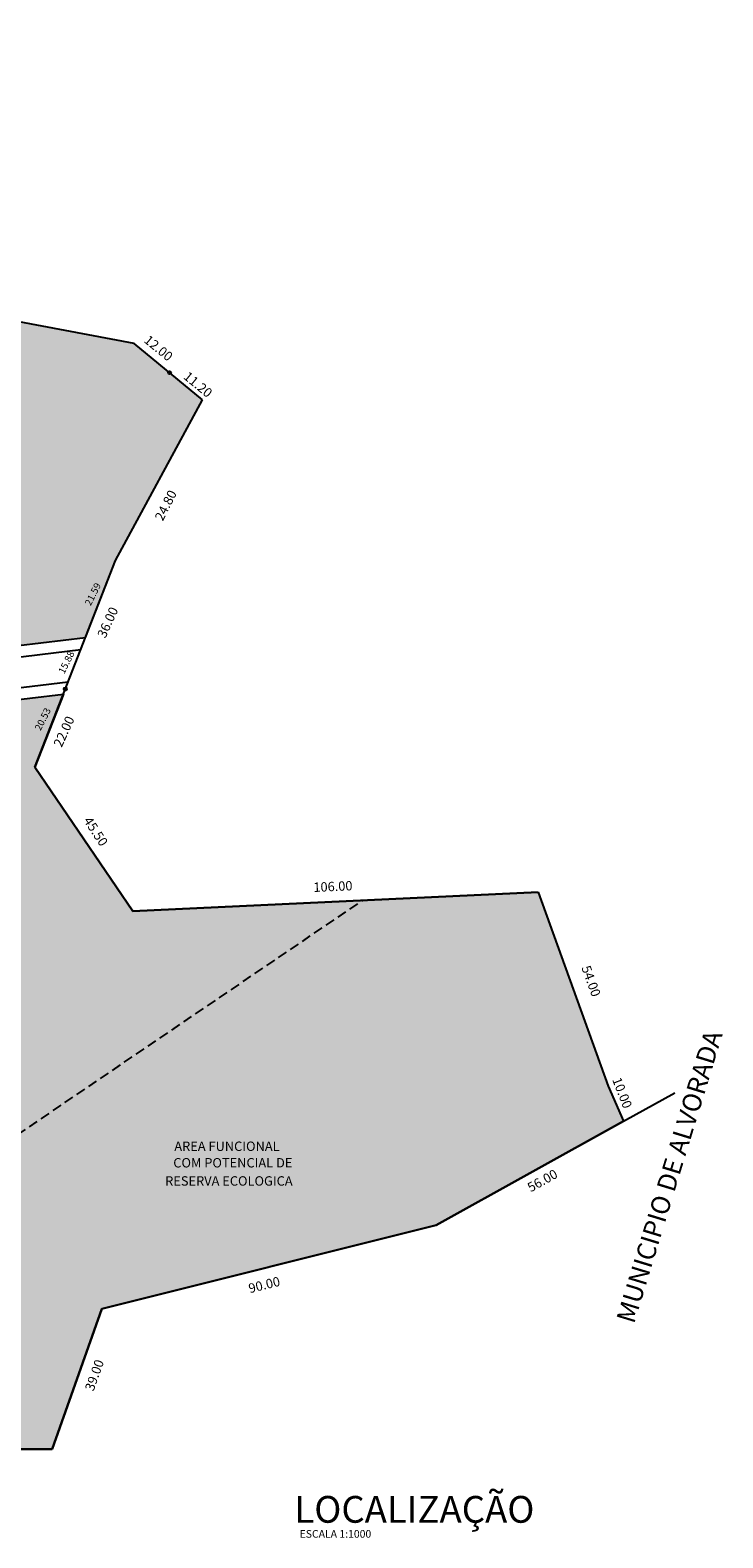
# Model space of a CAD drawing. Extents: x 87444 to 95689, y 71610 to 74809.
# Drawn here: x 92453 to 92634, y 73195 to 73589 of the extents above; entities that cross this region are included whole.
import ezdxf
from ezdxf.enums import TextEntityAlignment as Align

# ---------------------------------------------------------------- set-up
doc = ezdxf.new("R2010")
doc.units = 0
doc.header["$LTSCALE"] = 10
doc.header["$MEASUREMENT"] = 0
doc.linetypes.add('HIDDEN', pattern=[0.375, 0.25, -0.125])
doc.layers.get('0').update_dxf_attribs({"linetype": 'CONTINUOUS'})
for name, color, linetype in [('---HATCH-AREA-NAO-EDIFI', 8, 'CONTINUOUS'), ('-MEIO-FIO', 8, 'CONTINUOUS'), ('-QUADRA', 4, 'CONTINUOUS'), ('-TEXTO', 7, 'CONTINUOUS'), ('-TXT-COTAS1', 1, 'CONTINUOUS'), ('LOCAL', 4, 'CONTINUOUS'), ('TABELA', 6, 'CONTINUOUS'), ('TRACADO', 7, 'CONTINUOUS'), ('TXT-QUADRA', 2, 'CONTINUOUS')]:
    doc.layers.add(name, color=color, linetype=linetype)

msp = doc.modelspace()

# ---------------------------------------------------------------- hatches: boundary and pattern name
at = {"layer": '---HATCH-AREA-NAO-EDIFI', "true_color": 0xb2d3b2}
for points in [[(92413.07, 73486.781), (92420.354, 73426.016), (92421.8, 73424.88), (92467.342, 73430.34), (92475.186, 73450.458), (92497.957, 73492.485), (92489.626, 73499.357, -1), (92489.009, 73499.866), (92480.063, 73507.246), (92379.798, 73525.98), (92355.796, 73523.683), (92355.143, 73529.617), (92347.464, 73589.151), (92292.016, 73555.614), (92301.866, 73473.45)], [(92417.196, 73284.333), (92284.292, 73268.4), (92243.05, 73292.065, -0.1022882), (92232.441, 73301.461), (92182.536, 73368.19), (92180.474, 73369.028, 0.0310141), (92159.214, 73356.283), (92126.129, 73333.549), (92126.098, 73332.034, -0.068336), (92135.652, 73322.349), (92180.387, 73262.532, 0.1022882), (92210.701, 73235.686), (92241.352, 73218.099), (92458.635, 73218.099), (92471.664, 73254.858), (92558.985, 73276.656), (92607.94, 73303.848), (92603.899, 73312.995), (92585.607, 73363.803), (92479.725, 73358.81), (92454.117, 73396.42), (92461.575, 73415.548), (92423.466, 73410.98), (92422.33, 73409.534), (92434.673, 73306.571, -0.4142136)]]:
    msp.add_hatch(color=9, dxfattribs=at).paths.add_polyline_path(points)

# ---------------------------------------------------------------- linework, layer by layer
at = {"layer": '-MEIO-FIO', "linetype": 'Continuous'}
for p, q in [((92423.1, 73422.014), (92466.106, 73427.17)), ((92424.052, 73414.071), (92462.811, 73418.718))]:
    msp.add_line(p, q, dxfattribs=at)
at = {"layer": '-QUADRA', "linetype": 'Continuous'}
for p, q in [((92480.063, 73507.246), (92379.798, 73525.98)), ((92497.957, 73492.485), (92480.063, 73507.246)), ((92475.186, 73450.458), (92497.957, 73492.485)), ((92467.342, 73430.34), (92475.186, 73450.458)), ((92421.8, 73424.88), (92467.342, 73430.34)), ((92423.466, 73410.98), (92461.575, 73415.548)), ((92461.575, 73415.548), (92454.117, 73396.42)), ((92454.117, 73396.42), (92479.725, 73358.81)), ((92479.725, 73358.81), (92585.607, 73363.803)), ((92585.607, 73363.803), (92603.899, 73312.995)), ((92603.899, 73312.995), (92607.94, 73303.848)), ((92607.94, 73303.848), (92558.985, 73276.656)), ((92558.985, 73276.656), (92471.664, 73254.858)), ((92471.664, 73254.858), (92458.635, 73218.099)), ((92458.635, 73218.099), (92241.352, 73218.099))]:
    msp.add_line(p, q, dxfattribs=at)
at = {"layer": '-QUADRA', "color": 7}
for centre in [(92489.318, 73499.612), (92462.109, 73416.917)]:
    msp.add_circle(centre, 0.4, dxfattribs=at)
at = {"color": 8, "linetype": 'Continuous'}
msp.add_line((92607.94, 73303.848), (92621.31, 73311.274), dxfattribs=at)
at = {"layer": 'LOCAL'}
for p, q in [((92480.063, 73507.246), (92379.798, 73525.98)), ((92497.957, 73492.485), (92480.063, 73507.246)), ((92475.186, 73450.458), (92497.957, 73492.485)), ((92454.117, 73396.42), (92475.186, 73450.458)), ((92479.725, 73358.81), (92454.117, 73396.42)), ((92585.607, 73363.803), (92479.725, 73358.81)), ((92558.985, 73276.656), (92607.94, 73303.848)), ((92558.985, 73276.656), (92607.94, 73303.848)), ((92471.664, 73254.858), (92558.985, 73276.656)), ((92471.664, 73254.858), (92558.985, 73276.656)), ((92458.635, 73218.099), (92471.664, 73254.858)), ((92458.635, 73218.099), (92471.664, 73254.858)), ((91958.027, 73218.099), (92458.635, 73218.099))]:
    msp.add_line(p, q, dxfattribs=at)
at = {"layer": 'TXT-QUADRA', "color": 1, "linetype": 'HIDDEN'}
msp.add_line((92328.635, 73218.099), (92539.828, 73361.644), dxfattribs=at)

# ---------------------------------------------------------------- texts
at = {"layer": '-TEXTO', "color": 4, "linetype": 'Continuous'}
for s, p in [('AREA FUNCIONAL', (92490.563, 73296.1)), ('COM POTENCIAL DE ', (92490.294, 73291.781)), ('RESERVA ECOLOGICA', (92488.175, 73287.028))]:
    msp.add_text(s, height=2.457, dxfattribs=at).set_placement(p)
at = {"layer": '-TXT-COTAS1', "linetype": 'Continuous'}
for s, p in [('21.59', (92470.097, 73441.274)), ('15.88', (92463.185, 73423.451)), ('20.53', (92457.015, 73408.6))]:
    msp.add_text(s, height=1.82, rotation=63.41699, dxfattribs=at).set_placement(p, align=Align.CENTER)
at = {"color": 6}
msp.add_text('MUNICIPIO DE ALVORADA', height=4.9, rotation=72.99698, dxfattribs=at).set_placement((92622.261, 73288.68), align=Align.CENTER)
at = {"layer": 'TABELA'}
for s, rotation, p in [('12.00', 320.608, (92485.664, 73505.065)), ('11.20', 320.608, (92495.979, 73495.552)), ('24.80', 63.18158, (92489.429, 73464.348)), ('36.00', 65.63325, (92474.275, 73433.798)), ('22.00', 65.63325, (92462.85, 73405.259)), ('45.50', 303.26083, (92469.032, 73378.981)), ('106.00', 2.61677, (92532.056, 73364.033)), ('54.00', 289.7999, (92598.304, 73340.11)), ('10.00', 291.43492, (92606.442, 73310.852)), ('56.00', 29.0499, (92587.33, 73287.276)), ('90.00', 14.01657, (92514.359, 73259.906)), ('39.00', 70.48324, (92470.846, 73237.06))]:
    msp.add_text(s, height=2.45, rotation=rotation, dxfattribs=at).set_placement(p, align=Align.CENTER)
at = {"layer": 'TRACADO', "color": 6}
msp.add_text('LOCALIZAÇÃO', height=7, dxfattribs=at).set_placement((92521.939, 73198.89))
at = {"layer": 'TRACADO', "color": 7}
msp.add_text('ESCALA 1:1000', height=2, dxfattribs=at).set_placement((92523.302, 73194.973))

doc.saveas('drawing.dxf')
